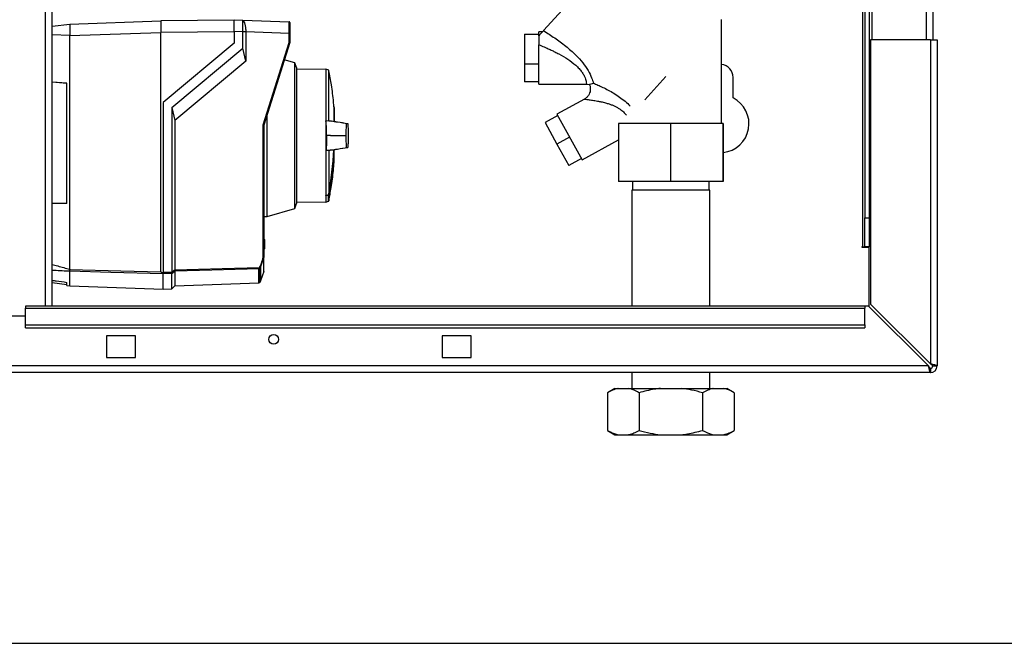
# Paper-space layout 'Blatt3' of a CAD drawing. Units: millimetres. Extents: x 0 to 420, y 0 to 297.
# Drawn here: x 115 to 149, y 141 to 162 of the extents above; entities that cross this region are included whole.
import ezdxf

# ---------------------------------------------------------------- set-up
doc = ezdxf.new("R2010")
doc.units = ezdxf.units.MM
doc.layers.add('SLD-DEFPOINTS', color=7, linetype='Continuous')
doc.styles.add('SLDTEXTSTYLE1', font='TXT', dxfattribs={"width": 0.605})
doc.dimstyles.new('SLDDIMSTYLE0', dxfattribs={"dimtxt": 3.5, "dimasz": 2.5, "dimexe": 0, "dimexo": 0.0625, "dimgap": 0.875, "dimtad": 1, "dimdec": 0, "dimlfac": 10, "dimrnd": 1e-09, "dimzin": 12, "dimdsep": 46, "dimtxsty": 'SLDTEXTSTYLE1', "dimsah": 1, "dimcen": 0.09, "dimadec": 0, "dimazin": 3, "dimtfac": 1, "dimtdec": 0, "dimtofl": 0, "dimtmove": 0, "dimatfit": 3, "dimfxl": 1, "dimfrac": 2, "dimtolj": 1, "dimtzin": 12, "dimarcsym": 0})

# ---------------------------------------------------------------- blocks, each defined once
blk = doc.blocks.new('_D_28')
at = {"layer": 'SLD-DEFPOINTS'}
for p, q in [((140.019, 246.858), (182.763, 246.858)), ((181.763, 140.914), (181.763, 246.858)), ((111.613, 140.914), (182.763, 140.914))]:
    blk.add_line(p, q, dxfattribs=at)
for points in [[(181.763, 246.858), (181.363, 244.358), (182.163, 244.358)], [(181.763, 140.914), (182.163, 143.414), (181.363, 143.414)]]:
    blk.add_solid(points, dxfattribs=at)
at = {"layer": 'SLD-DEFPOINTS', "insert": (177.251, 188.539), "char_height": 3.5, "attachment_point": 1, "rotation": 90, "style": 'SLDTEXTSTYLE1'}
blk.add_mtext('1059', dxfattribs=at)

psp = doc.layouts.new('Blatt3')

# ---------------------------------------------------------------- linework, layer by layer
at = {"color": 1, "linetype": 'Continuous', "lineweight": 30}
for p, q in [((115.608, 152.564), (115.608, 227.964)), ((146.033, 206.764), (146.033, 161.764)), ((143.833, 198.579), (143.833, 154.614)), ((116.443, 161.908), (115.838, 161.93)), ((125.575, 159.428), (125.575, 158.936)), ((125.579, 158.942), (125.579, 159.382)), ((125.579, 157.522), (125.579, 157.963)), ((125.379, 156.183), (125.379, 156.407)), ((125.392, 156.422), (125.392, 156.198)), ((123.143, 154.871), (123.143, 154.871)), ((123.143, 154.533), (123.143, 154.533)), ((122.98, 153.368), (122.98, 153.851))]:
    psp.add_line(p, q, dxfattribs=at)
at = {"color": 7, "linetype": 'Continuous', "lineweight": 30}
for p, q in [((115.838, 152.564), (115.838, 227.964)), ((144.163, 206.764), (144.163, 161.764)), ((146.263, 206.764), (146.263, 161.764)), ((143.913, 198.579), (143.913, 155.614)), ((144.063, 198.579), (144.063, 155.614)), ((134.966, 164.469), (132.815, 162.08)), ((115.838, 162.233), (116.443, 162.307)), ((116.443, 162.307), (119.593, 162.417)), ((122.123, 162.439), (119.593, 162.417)), ((119.593, 162.417), (119.593, 162.017)), ((122.123, 162.452), (122.418, 162.442)), ((122.419, 162.442), (124.024, 162.386)), ((138.963, 158.869), (138.963, 162.464)), ((116.443, 162.301), (116.443, 161.98)), ((116.443, 161.907), (119.593, 162.017)), ((122.123, 162.039), (119.593, 162.017)), ((119.593, 153.749), (119.593, 162.017)), ((122.418, 162.042), (122.123, 162.053)), ((122.123, 162.053), (122.123, 161.652)), ((122.418, 161.471), (122.418, 162.042)), ((122.522, 162.042), (122.418, 162.042)), ((122.522, 162.042), (122.522, 162.039)), ((122.522, 162.039), (122.522, 161.027)), ((124.024, 161.986), (122.522, 162.039)), ((124.024, 161.675), (124.024, 161.986)), ((124.043, 161.986), (124.024, 161.986)), ((124.043, 161.986), (124.043, 161.672)), ((132.774, 162.036), (132.656, 162.036)), ((132.656, 161.905), (132.656, 162.036)), ((116.443, 153.834), (116.443, 161.908)), ((122.123, 161.652), (119.673, 159.597)), ((123.124, 158.821), (124.024, 161.675)), ((124.043, 161.672), (123.143, 158.818)), ((124.043, 161.672), (124.043, 161.672)), ((132.156, 161.956), (132.156, 160.921)), ((132.156, 161.956), (132.656, 161.956)), ((144.113, 161.764), (144.113, 152.634)), ((146.183, 161.764), (144.113, 161.764)), ((146.183, 161.764), (146.183, 150.564)), ((146.183, 161.764), (146.413, 161.764)), ((146.413, 161.764), (146.413, 150.494)), ((119.973, 159.419), (122.418, 161.471)), ((122.522, 161.027), (122.418, 161.471)), ((132.656, 160.236), (132.656, 161.591)), ((122.522, 161.027), (120.077, 158.975)), ((124.215, 160.971), (123.854, 161.074)), ((124.273, 160.801), (124.215, 160.971)), ((124.215, 155.934), (124.215, 160.971)), ((124.273, 160.801), (124.273, 158.452)), ((125.292, 160.753), (124.273, 160.735)), ((125.39, 160.717), (125.292, 160.753)), ((125.292, 160.753), (125.292, 158.959)), ((125.39, 158.954), (125.39, 160.717)), ((132.656, 160.921), (132.156, 160.921)), ((132.156, 160.921), (132.156, 160.315)), ((115.838, 160.306), (116.343, 160.266)), ((116.343, 160.263), (115.838, 160.303)), ((116.343, 156.11), (116.343, 160.266)), ((132.656, 160.315), (132.156, 160.315)), ((136.315, 159.691), (137.035, 160.491)), ((139.363, 159.757), (139.363, 160.464)), ((132.656, 160.236), (134.298, 160.236)), ((134.286, 160.236), (134.4, 160.214)), ((119.673, 159.597), (119.673, 153.734)), ((134.225, 159.713), (133.278, 159.189)), ((119.973, 159.419), (119.973, 153.742)), ((119.973, 159.419), (120.077, 158.975)), ((125.572, 159.457), (125.572, 158.935)), ((125.579, 158.942), (125.579, 159.378)), ((120.077, 158.975), (120.077, 153.821)), ((123.264, 155.661), (123.264, 159.2)), ((125.292, 158.959), (125.292, 157.945)), ((125.39, 158.954), (125.292, 158.959)), ((133.303, 159.144), (132.866, 158.901)), ((133.278, 159.189), (134.151, 157.614)), ((123.124, 154.251), (123.124, 158.821)), ((123.143, 158.818), (123.143, 154.248)), ((123.143, 158.818), (123.143, 158.818)), ((132.866, 158.901), (133.277, 158.159)), ((135.407, 158.869), (135.407, 156.869)), ((137.201, 158.869), (135.407, 158.869)), ((137.201, 158.869), (137.201, 156.869)), ((139.007, 158.869), (137.201, 158.869)), ((139.007, 158.869), (139.007, 156.869)), ((139.019, 158.869), (139.007, 158.869)), ((139.019, 158.869), (139.019, 156.869)), ((124.273, 158.452), (124.273, 156.104)), ((125.448, 158.452), (125.317, 158.452)), ((125.448, 158.452), (125.962, 158.452)), ((125.962, 158.452), (125.983, 158.452)), ((133.715, 158.402), (133.277, 158.159)), ((134.151, 157.614), (135.407, 158.311)), ((125.292, 157.945), (125.39, 157.951)), ((125.292, 157.945), (125.292, 156.38)), ((125.39, 157.951), (125.39, 156.421)), ((125.579, 157.527), (125.579, 157.963)), ((133.277, 158.159), (133.689, 157.417)), ((134.126, 157.659), (133.689, 157.417)), ((137.201, 156.869), (135.407, 156.869)), ((135.891, 156.869), (135.891, 156.569)), ((139.007, 156.869), (137.201, 156.869)), ((138.535, 156.569), (138.535, 156.869)), ((139.019, 156.869), (139.007, 156.869)), ((135.868, 156.569), (135.868, 152.564)), ((137.213, 156.569), (135.868, 156.569)), ((138.558, 156.569), (137.213, 156.569)), ((138.558, 152.564), (138.558, 156.569)), ((125.292, 156.373), (125.292, 156.38)), ((125.292, 156.373), (125.292, 156.151)), ((125.292, 156.151), (125.379, 156.183)), ((115.838, 156.123), (116.343, 156.136)), ((116.343, 156.11), (115.838, 156.097)), ((123.264, 155.661), (124.215, 155.934)), ((124.215, 155.934), (124.273, 156.104)), ((124.273, 156.169), (125.292, 156.151)), ((123.143, 155.659), (123.264, 155.661)), ((143.913, 155.614), (144.063, 155.614)), ((143.913, 154.614), (143.913, 155.614)), ((144.063, 155.614), (144.063, 154.614)), ((123.143, 154.891), (123.143, 154.891)), ((123.143, 154.891), (123.173, 154.86)), ((123.143, 154.871), (123.143, 154.871)), ((123.143, 154.534), (123.143, 154.871)), ((123.173, 154.84), (123.143, 154.871)), ((123.173, 154.84), (123.173, 154.565)), ((123.143, 154.534), (123.173, 154.565)), ((123.173, 154.544), (123.143, 154.513)), ((123.143, 154.533), (123.143, 154.534)), ((123.143, 154.513), (123.143, 154.513)), ((143.833, 154.614), (143.818, 154.614)), ((143.818, 154.614), (143.818, 154.599)), ((143.818, 154.599), (144.063, 154.599)), ((143.833, 154.614), (143.913, 154.614)), ((144.063, 154.614), (143.913, 154.614)), ((144.063, 152.543), (144.063, 154.599)), ((123.143, 154.249), (123.029, 153.915)), ((123.143, 154.248), (123.143, 154.249)), ((123.143, 153.755), (123.143, 154.248)), ((116.443, 153.834), (116.443, 153.833)), ((122.994, 153.857), (122.994, 153.38)), ((123.029, 153.915), (123.029, 153.431)), ((116.443, 153.765), (116.443, 153.766)), ((116.443, 153.262), (116.443, 153.765)), ((119.673, 153.734), (119.973, 153.742)), ((119.973, 153.693), (119.673, 153.685)), ((119.673, 153.15), (119.673, 153.679)), ((119.973, 153.163), (119.973, 153.693)), ((120.077, 153.773), (120.077, 153.266)), ((123.143, 153.755), (123.029, 153.431)), ((115.838, 153.377), (116.343, 153.315)), ((116.343, 153.275), (116.343, 153.384)), ((116.343, 153.275), (116.443, 153.262)), ((116.443, 153.262), (119.673, 153.15)), ((119.673, 153.152), (119.973, 153.163)), ((119.973, 153.163), (120.077, 153.266)), ((120.077, 153.266), (122.98, 153.368)), ((122.994, 153.38), (122.993, 153.379)), ((122.993, 153.379), (122.993, 153.374)), ((123.029, 153.431), (122.994, 153.38)), ((143.913, 152.564), (114.913, 152.564)), ((114.913, 152.564), (114.913, 152.496)), ((114.913, 152.496), (143.913, 152.496)), ((114.913, 151.916), (114.913, 152.496)), ((143.913, 152.564), (143.913, 152.496)), ((144.042, 152.564), (143.913, 152.564)), ((143.913, 151.916), (143.913, 152.496)), ((144.042, 152.564), (146.112, 150.494)), ((146.183, 150.564), (144.113, 152.634)), ((114.913, 152.214), (111.913, 152.214)), ((114.913, 151.916), (143.913, 151.916)), ((114.913, 151.81), (114.913, 151.916)), ((114.913, 151.81), (143.913, 151.81)), ((143.913, 151.916), (143.913, 151.81)), ((118.713, 151.539), (117.713, 151.539)), ((117.713, 151.539), (117.713, 150.789)), ((118.713, 150.789), (118.713, 151.539)), ((130.313, 151.539), (129.313, 151.539)), ((129.313, 151.539), (129.313, 150.789)), ((130.313, 150.789), (130.313, 151.539)), ((117.713, 150.789), (118.713, 150.789)), ((129.313, 150.789), (130.313, 150.789)), ((146.112, 150.494), (91.714, 150.494)), ((146.183, 150.414), (146.183, 150.264)), ((146.263, 150.494), (146.413, 150.494)), ((146.183, 150.264), (91.643, 150.264)), ((135.868, 150.264), (135.868, 149.719)), ((138.558, 149.719), (138.558, 150.264)), ((135.279, 149.719), (135.019, 149.569)), ((135.279, 149.719), (135.387, 149.719)), ((135.387, 149.719), (135.748, 149.719)), ((135.748, 149.719), (136.851, 149.719)), ((136.851, 149.719), (137.575, 149.719)), ((137.575, 149.719), (138.678, 149.719)), ((138.678, 149.719), (139.039, 149.719)), ((139.039, 149.719), (139.147, 149.719)), ((139.407, 149.569), (139.147, 149.719)), ((135.019, 149.569), (135.019, 148.269)), ((136.116, 149.569), (136.116, 148.269)), ((138.31, 149.569), (138.31, 148.269)), ((139.407, 149.569), (139.407, 148.269)), ((135.019, 148.269), (135.279, 148.119)), ((135.279, 148.119), (135.387, 148.119)), ((135.387, 148.119), (135.748, 148.119)), ((135.748, 148.119), (136.851, 148.119)), ((136.851, 148.119), (137.575, 148.119)), ((137.575, 148.119), (138.678, 148.119)), ((138.678, 148.119), (139.039, 148.119)), ((139.039, 148.119), (139.147, 148.119)), ((139.147, 148.119), (139.407, 148.269))]:
    psp.add_line(p, q, dxfattribs=at)
at = {"color": 7, "linetype": 'Continuous', "lineweight": 30, "flags": 128}
for points in [[(116.443, 153.833), (118.207, 153.786), (119.593, 153.749)], [(120.077, 153.821), (121.712, 153.865), (122.998, 153.899)], [(122.98, 153.851), (121.354, 153.807), (120.077, 153.773)], [(119.673, 153.679), (117.864, 153.727), (116.443, 153.766)], [(119.673, 153.689), (119.673, 153.687), (119.673, 153.686), (119.673, 153.684), (119.673, 153.683), (119.673, 153.682), (119.673, 153.681), (119.673, 153.68), (119.673, 153.679)]]:
    psp.add_lwpolyline(points, dxfattribs=at)
at = {"color": 7, "linetype": 'Continuous', "lineweight": 30}
psp.add_circle((123.488, 151.414), 0.17, dxfattribs=at)
for centre, radius, start, end in [((124.023, 162.366), 0.02, 0, 88), ((138.913, 160.464), 0.45, 0, 83.6206), ((138.913, 158.864), 1, 276.0833, 63.2563), ((125.565, 159.428), 0.01, 4.901, 41.7919), ((125.529, 159.378), 0.05, 0, 4.6685), ((114.174, 158.452), 11.398, 349.7328, 357.556), ((125.529, 157.527), 0.05, 355.3315, 0), ((99.734, 218.33), 67.014, 292.41857, 292.50942), ((125.373, 156.202), 0.02, 290, 348.621), ((90.249, 192.684), 48.99, 307.3543, 307.5069), ((122.979, 153.871), 0.0203, 271.7458, 317.4291), ((122.8, 154.03), 0.237, 326.609, 333.3204), ((122.813, 153.613), 0.34, 54.0058, 57.2415), ((122.837, 153.568), 0.395, 61.0928, 63.8813), ((122.8, 154.03), 0.256, 326.4863, 333.2046), ((90.325, 192.569), 48.891, 307.3302, 307.4831), ((122.979, 153.388), 0.02, 272, 314.3263), ((146.183, 150.494), 0.23, 270, 0), ((146.183, 150.494), 0.08, 270, 0)]:
    psp.add_arc(centre, radius, start, end, dxfattribs=at)
at = {"color": 1, "linetype": 'Continuous', "lineweight": 30}
for centre, radius, start, end in [((114.209, 158.452), 11.366, 349.7102, 357.551), ((125.089, 156.301), 0.309, 20.1392, 21.7175), ((125.361, 156.263), 0.162, 78.8965, 79.5856)]:
    psp.add_arc(centre, radius, start, end, dxfattribs=at)
at = {"color": 7, "linetype": 'Continuous', "lineweight": 30}
for points, knots in [([(116.443, 162.307), (116.443, 162.307), (116.442, 162.306), (116.443, 162.302), (116.443, 162.301)], [0, 0, 0, 0, 0.559955, 1, 1, 1, 1]), ([(122.123, 162.053), (122.123, 162.107), (122.123, 162.212), (122.123, 162.341), (122.123, 162.433), (122.123, 162.446), (122.123, 162.452)], [0, 0, 0, 0, 0.259932, 0.5, 0.740068, 1, 1, 1, 1]), ([(122.415, 162.442), (122.418, 162.44), (122.425, 162.436), (122.463, 162.391), (122.494, 162.302), (122.518, 162.18), (122.521, 162.088), (122.522, 162.042)], [0, 0, 0, 0, 0.12378, 0.341327, 0.562397, 0.785738, 1, 1, 1, 1]), ([(122.418, 162.042), (122.418, 162.087), (122.419, 162.177), (122.42, 162.297), (122.419, 162.387), (122.419, 162.435), (122.418, 162.44), (122.418, 162.442)], [0, 0, 0, 0, 0.214952, 0.429824, 0.644441, 0.859214, 1, 1, 1, 1]), ([(124.024, 161.986), (124.024, 162.039), (124.024, 162.144), (124.024, 162.274), (124.024, 162.356), (124.024, 162.367), (124.024, 162.371)], [0, 0, 0, 0, 0.28581, 0.571541, 0.857272, 1, 1, 1, 1]), ([(124.043, 162.358), (124.043, 162.358), (124.043, 162.355), (124.043, 162.328), (124.043, 162.262), (124.043, 162.159), (124.043, 162.064), (124.043, 162.012), (124.043, 161.986)], [0, 0, 0, 0, 0.003596, 0.151517, 0.426249, 0.70098, 0.848901, 1, 1, 1, 1]), ([(116.443, 161.98), (116.443, 161.967), (116.442, 161.943), (116.443, 161.919), (116.443, 161.908)], [0, 0, 0, 0, 0.559985, 1, 1, 1, 1]), ([(132.814, 162.08), (132.793, 162.056), (132.75, 162.009), (132.687, 161.939), (132.656, 161.905)], [0, 0, 0, 0, 0.509781, 1, 1, 1, 1]), ([(132.815, 162.08), (132.943, 161.997), (133.202, 161.831), (133.582, 161.551), (133.911, 161.264), (134.173, 160.976), (134.359, 160.705), (134.485, 160.447), (134.521, 160.325), (134.539, 160.265)], [0, 0, 0, 0, 0.171503, 0.344019, 0.515919, 0.645182, 0.769384, 0.888139, 1, 1, 1, 1]), ([(124.043, 161.672), (124.043, 161.672), (124.042, 161.673), (124.038, 161.673), (124.031, 161.674), (124.026, 161.675), (124.024, 161.675)], [0, 0, 0, 0, 0.234292, 0.486894, 0.753201, 1, 1, 1, 1]), ([(132.656, 161.905), (132.656, 161.835), (132.656, 161.724), (132.656, 161.627), (132.656, 161.591)], [0, 0, 0, 0, 0.630926, 1, 1, 1, 1]), ([(125.57, 159.446), (125.566, 159.501), (125.548, 159.754), (125.492, 160.174), (125.423, 160.535), (125.391, 160.701)], [0, 0, 0, 0, 0.130867, 0.60077, 1, 1, 1, 1]), ([(134.538, 160.265), (134.509, 160.253), (134.452, 160.229), (134.395, 160.209), (134.402, 160.222), (134.403, 160.223)], [0, 0, 0, 0, 0.471295, 0.921022, 1, 1, 1, 1]), ([(134.397, 160.22), (134.399, 160.215), (134.417, 160.182), (134.43, 160.113), (134.432, 160.018), (134.41, 159.924), (134.366, 159.839), (134.305, 159.765), (134.251, 159.731), (134.225, 159.713)], [0, 0, 0, 0, 0.02962, 0.191236, 0.353022, 0.514807, 0.676423, 0.83822, 1, 1, 1, 1]), ([(135.456, 159.366), (135.498, 159.335), (135.581, 159.274), (135.644, 159.198), (135.675, 159.16)], [0, 0, 0, 0, 0.50597, 1, 1, 1, 1]), ([(125.317, 158.452), (125.316, 158.521), (125.315, 158.658), (125.307, 158.819), (125.299, 158.915), (125.293, 158.949), (125.292, 158.959)], [0, 0, 0, 0, 0.336847, 0.6739021, 0.8952411, 1, 1, 1, 1]), ([(125.484, 158.946), (125.48, 158.947), (125.464, 158.948), (125.434, 158.95), (125.405, 158.953), (125.39, 158.954)], [0, 0, 0, 0, 0.158671, 0.579246, 1, 1, 1, 1]), ([(126.047, 158.863), (125.928, 158.88), (125.741, 158.908), (125.553, 158.936), (125.484, 158.947)], [0, 0, 0, 0, 0.629661, 1, 1, 1, 1]), ([(126.051, 158.862), (125.932, 158.88), (125.775, 158.903), (125.617, 158.927), (125.579, 158.933)], [0, 0, 0, 0, 0.755459, 1, 1, 1, 1]), ([(123.124, 158.821), (123.126, 158.821), (123.131, 158.82), (123.138, 158.819), (123.142, 158.818), (123.143, 158.818), (123.143, 158.818)], [0, 0, 0, 0, 0.246799, 0.513106, 0.765708, 1, 1, 1, 1]), ([(126.073, 158.452), (126.073, 158.507), (126.072, 158.629), (126.066, 158.776), (126.056, 158.878), (126.046, 158.859), (126.037, 158.864), (126.028, 158.862), (126.019, 158.864), (126.01, 158.859), (126, 158.878), (125.99, 158.776), (125.984, 158.629), (125.983, 158.507), (125.983, 158.452)], [0, 0, 0, 0, 0.101926, 0.224905, 0.29771, 0.370199, 0.436632, 0.5, 0.563368, 0.629801, 0.70229, 0.775096, 0.898075, 1, 1, 1, 1]), ([(125.317, 158.452), (125.316, 158.384), (125.315, 158.247), (125.307, 158.086), (125.299, 157.989), (125.293, 157.956), (125.292, 157.945)], [0, 0, 0, 0, 0.336847, 0.673902, 0.895241, 1, 1, 1, 1]), ([(125.983, 158.452), (125.983, 158.397), (125.984, 158.276), (125.99, 158.129), (126, 158.027), (126.01, 158.046), (126.019, 158.041), (126.028, 158.043), (126.037, 158.041), (126.046, 158.046), (126.056, 158.027), (126.066, 158.129), (126.072, 158.276), (126.073, 158.397), (126.073, 158.452)], [0, 0, 0, 0, 0.101925, 0.224903, 0.29771, 0.370198, 0.436631, 0.5, 0.563368, 0.6298, 0.702289, 0.775095, 0.898074, 1, 1, 1, 1]), ([(125.39, 157.951), (125.406, 157.952), (125.436, 157.955), (125.466, 157.957), (125.481, 157.958), (125.484, 157.958)], [0, 0, 0, 0, 0.452622, 0.892747, 1, 1, 1, 1]), ([(125.484, 157.958), (125.554, 157.968), (125.743, 157.997), (125.932, 158.025), (126.051, 158.043)], [0, 0, 0, 0, 0.371253, 1, 1, 1, 1]), ([(125.579, 157.972), (125.617, 157.978), (125.773, 158.001), (125.928, 158.024), (126.047, 158.042)], [0, 0, 0, 0, 0.242231, 1, 1, 1, 1]), ([(125.392, 156.209), (125.421, 156.359), (125.487, 156.701), (125.547, 157.141), (125.568, 157.431), (125.575, 157.526)], [0, 0, 0, 0, 0.343183, 0.786647, 1, 1, 1, 1]), ([(125.379, 156.407), (125.363, 156.401), (125.334, 156.389), (125.305, 156.378), (125.292, 156.373)], [0, 0, 0, 0, 0.56, 1, 1, 1, 1]), ([(125.392, 156.422), (125.392, 156.42), (125.391, 156.417), (125.387, 156.412), (125.384, 156.409), (125.381, 156.408), (125.379, 156.407)], [0, 0, 0, 0, 0.2862892, 0.5481875, 0.7859619, 1, 1, 1, 1]), ([(123.143, 154.871), (123.143, 154.874), (123.143, 154.878), (123.143, 154.884), (123.143, 154.889), (123.143, 154.891), (123.143, 154.891), (123.143, 154.891)], [0, 0, 0, 0, 0.21214, 0.424054, 0.638862, 0.853157, 1, 1, 1, 1]), ([(123.173, 154.86), (123.173, 154.86), (123.173, 154.86), (123.173, 154.858), (123.173, 154.855), (123.173, 154.85), (123.173, 154.845), (123.173, 154.841), (123.173, 154.84)], [0, 0, 0, 0, 0.145398, 0.333777, 0.5, 0.666223, 0.854602, 1, 1, 1, 1]), ([(123.143, 154.513), (123.143, 154.514), (123.143, 154.514), (123.143, 154.517), (123.143, 154.522), (123.143, 154.528), (123.143, 154.532), (123.143, 154.533)], [0, 0, 0, 0, 0.21214, 0.424054, 0.638862, 0.853157, 1, 1, 1, 1]), ([(123.173, 154.565), (123.173, 154.564), (123.173, 154.56), (123.173, 154.554), (123.173, 154.55), (123.173, 154.546), (123.173, 154.545), (123.173, 154.544), (123.173, 154.544)], [0, 0, 0, 0, 0.145398, 0.333777, 0.5, 0.666223, 0.854602, 1, 1, 1, 1]), ([(123.011, 153.923), (123.03, 153.963), (123.079, 154.067), (123.107, 154.18), (123.124, 154.251)], [0, 0, 0, 0, 0.375685, 1, 1, 1, 1]), ([(123.124, 154.251), (123.126, 154.25), (123.131, 154.25), (123.138, 154.249), (123.142, 154.249), (123.143, 154.249), (123.143, 154.249)], [0, 0, 0, 0, 0.252397, 0.524839, 0.770124, 1, 1, 1, 1]), ([(116.443, 153.766), (116.443, 153.768), (116.443, 153.774), (116.443, 153.79), (116.444, 153.81), (116.443, 153.826), (116.443, 153.833)], [0, 0, 0, 0, 0.250875, 0.501055, 0.75859, 1, 1, 1, 1]), ([(120.077, 153.821), (120.077, 153.815), (120.077, 153.804), (120.078, 153.789), (120.077, 153.778), (120.077, 153.774), (120.077, 153.773)], [0, 0, 0, 0, 0.259957, 0.519835, 0.780096, 1, 1, 1, 1]), ([(120.077, 153.821), (120.077, 153.821), (120.077, 153.821), (120.077, 153.821), (120.077, 153.821)], [0, 0, 0, 0, 0.56, 1, 1, 1, 1]), ([(122.98, 153.851), (122.98, 153.852), (122.98, 153.853), (122.982, 153.859), (122.986, 153.87), (122.992, 153.884), (122.996, 153.894), (122.998, 153.899)], [0, 0, 0, 0, 0.1369328, 0.2669009, 0.5173255, 0.7635321, 1, 1, 1, 1]), ([(123.013, 153.889), (123.011, 153.885), (123.007, 153.879), (123.002, 153.871), (122.998, 153.865), (122.996, 153.862), (122.994, 153.859), (122.994, 153.858), (122.994, 153.857)], [0, 0, 0, 0, 0.256926, 0.499089, 0.638811, 0.76459, 0.882538, 1, 1, 1, 1]), ([(119.593, 153.749), (119.593, 153.748), (119.594, 153.745), (119.599, 153.741), (119.61, 153.735), (119.635, 153.727), (119.658, 153.722), (119.673, 153.719)], [0, 0, 0, 0, 0.04664, 0.09585, 0.206195, 0.46631, 1, 1, 1, 1]), ([(119.673, 153.689), (119.673, 153.691), (119.673, 153.697), (119.673, 153.712), (119.673, 153.725), (119.673, 153.734)], [0, 0, 0, 0, 0.280788, 0.561522, 1, 1, 1, 1]), ([(119.973, 153.742), (119.973, 153.742), (119.973, 153.741), (119.973, 153.741), (119.973, 153.741)], [0, 0, 0, 0, 0.5599999, 1, 1, 1, 1]), ([(119.973, 153.693), (119.973, 153.696), (119.974, 153.7), (119.974, 153.712), (119.973, 153.726), (119.973, 153.737), (119.973, 153.741)], [0, 0, 0, 0, 0.2610239, 0.5219699, 0.7832877, 1, 1, 1, 1]), ([(119.973, 153.693), (119.973, 153.693), (119.973, 153.693), (119.973, 153.693), (119.973, 153.693)], [0, 0, 0, 0, 0.56, 1, 1, 1, 1]), ([(120.077, 153.773), (120.077, 153.773), (120.077, 153.773), (120.077, 153.773), (120.077, 153.773)], [0, 0, 0, 0, 0.5599998, 1, 1, 1, 1]), ([(115.838, 153.452), (115.882, 153.446), (116.05, 153.423), (116.218, 153.401), (116.343, 153.384)], [0, 0, 0, 0, 0.259398, 1, 1, 1, 1]), ([(146.112, 150.494), (146.115, 150.481), (146.12, 150.456), (146.127, 150.419), (146.134, 150.386), (146.139, 150.364), (146.143, 150.35), (146.145, 150.34), (146.148, 150.328), (146.152, 150.315), (146.155, 150.305), (146.158, 150.298), (146.161, 150.291), (146.164, 150.284), (146.168, 150.277), (146.171, 150.272), (146.174, 150.268), (146.178, 150.264), (146.181, 150.264), (146.183, 150.264)], [0, 0, 0, 0, 0.10346, 0.20896, 0.317161, 0.399885, 0.427778, 0.454643, 0.508593, 0.563318, 0.618835, 0.646728, 0.673593, 0.727544, 0.782268, 0.837786, 0.865679, 0.932569, 1, 1, 1, 1]), ([(146.112, 150.494), (146.114, 150.491), (146.117, 150.485), (146.122, 150.476), (146.127, 150.467), (146.132, 150.459), (146.137, 150.452), (146.141, 150.446), (146.146, 150.44), (146.15, 150.434), (146.154, 150.429), (146.159, 150.425), (146.163, 150.421), (146.168, 150.418), (146.175, 150.414), (146.18, 150.414), (146.183, 150.414)], [0, 0, 0, 0, 0.069463, 0.139564, 0.211701, 0.284553, 0.345163, 0.406196, 0.468555, 0.531375, 0.591965, 0.65342, 0.715315, 0.778112, 0.888094, 1, 1, 1, 1]), ([(146.146, 150.44), (146.14, 150.448), (146.129, 150.464), (146.118, 150.484), (146.112, 150.494)], [0, 0, 0, 0, 0.5260757, 1, 1, 1, 1]), ([(146.413, 150.494), (146.411, 150.499), (146.406, 150.509), (146.366, 150.524), (146.307, 150.539), (146.242, 150.553), (146.199, 150.561), (146.183, 150.564)], [0, 0, 0, 0, 0.209052, 0.427821, 0.646592, 0.865364, 1, 1, 1, 1]), ([(146.263, 150.494), (146.262, 150.5), (146.259, 150.513), (146.238, 150.531), (146.212, 150.548), (146.192, 150.559), (146.183, 150.564)], [0, 0, 0, 0, 0.284155, 0.530993, 0.777748, 1, 1, 1, 1]), ([(135.387, 149.719), (135.383, 149.719), (135.319, 149.704), (135.195, 149.664), (135.078, 149.601), (135.019, 149.569)], [0, 0, 0, 0, 0.029292, 0.512809, 1, 1, 1, 1]), ([(136.116, 149.569), (136.082, 149.589), (135.961, 149.656), (135.837, 149.693), (135.748, 149.719)], [0, 0, 0, 0, 0.284623, 1, 1, 1, 1]), ([(136.851, 149.719), (136.781, 149.711), (136.532, 149.679), (136.29, 149.615), (136.116, 149.569)], [0, 0, 0, 0, 0.284588, 1, 1, 1, 1]), ([(138.31, 149.569), (138.183, 149.604), (137.941, 149.67), (137.692, 149.703), (137.575, 149.719)], [0, 0, 0, 0, 0.526183, 1, 1, 1, 1]), ([(138.678, 149.719), (138.674, 149.719), (138.61, 149.704), (138.486, 149.664), (138.369, 149.601), (138.31, 149.569)], [0, 0, 0, 0, 0.029292, 0.512809, 1, 1, 1, 1]), ([(139.407, 149.569), (139.373, 149.589), (139.252, 149.656), (139.128, 149.693), (139.039, 149.719)], [0, 0, 0, 0, 0.284623, 1, 1, 1, 1]), ([(135.019, 148.269), (135.053, 148.25), (135.174, 148.183), (135.298, 148.146), (135.387, 148.119)], [0, 0, 0, 0, 0.284623, 1, 1, 1, 1]), ([(135.748, 148.119), (135.752, 148.12), (135.816, 148.134), (135.94, 148.175), (136.057, 148.238), (136.116, 148.269)], [0, 0, 0, 0, 0.029292, 0.512809, 1, 1, 1, 1]), ([(136.116, 148.269), (136.243, 148.235), (136.485, 148.169), (136.734, 148.135), (136.851, 148.119)], [0, 0, 0, 0, 0.5261829, 1, 1, 1, 1]), ([(137.575, 148.119), (137.646, 148.128), (137.894, 148.159), (138.137, 148.223), (138.31, 148.269)], [0, 0, 0, 0, 0.284588, 1, 1, 1, 1]), ([(138.31, 148.269), (138.344, 148.25), (138.465, 148.183), (138.589, 148.146), (138.678, 148.119)], [0, 0, 0, 0, 0.284623, 1, 1, 1, 1]), ([(139.039, 148.119), (139.043, 148.12), (139.107, 148.134), (139.231, 148.175), (139.348, 148.238), (139.407, 148.269)], [0, 0, 0, 0, 0.0292918, 0.5128086, 1, 1, 1, 1])]:
    psp.add_open_spline(points, degree=3, knots=knots, dxfattribs=at)
at = {"color": 1, "linetype": 'Continuous', "lineweight": 30}
for points, knots in [([(132.656, 161.591), (132.715, 161.567), (132.808, 161.528), (132.948, 161.467), (133.073, 161.41), (133.207, 161.346), (133.404, 161.245), (133.653, 161.102), (133.889, 160.925), (134.044, 160.773), (134.136, 160.658), (134.205, 160.547), (134.252, 160.447), (134.28, 160.362), (134.297, 160.279), (134.299, 160.226), (134.285, 160.241), (134.283, 160.243)], [0, 0, 0, 0, 0.071218, 0.113041, 0.169534, 0.223923, 0.277829, 0.413124, 0.539319, 0.599688, 0.657536, 0.712533, 0.767604, 0.820365, 0.872772, 0.978963, 1, 1, 1, 1]), ([(134.538, 160.265), (134.588, 160.244), (134.689, 160.202), (134.865, 160.122), (135.051, 160.028), (135.246, 159.918), (135.443, 159.79), (135.631, 159.64), (135.756, 159.53), (135.808, 159.468), (135.81, 159.466)], [0, 0, 0, 0, 0.133037, 0.269857, 0.410425, 0.553736, 0.700198, 0.848072, 0.995302, 1, 1, 1, 1]), ([(134.225, 159.713), (134.225, 159.713), (134.213, 159.715), (134.257, 159.71), (134.354, 159.699), (134.505, 159.678), (134.656, 159.653), (134.809, 159.622), (134.941, 159.59), (135.071, 159.552), (135.177, 159.513), (135.276, 159.47), (135.369, 159.422), (135.428, 159.384), (135.456, 159.366)], [0, 0, 0, 0, 0.000232, 0.114977, 0.234314, 0.358837, 0.487487, 0.565128, 0.670518, 0.748606, 0.815234, 0.876665, 0.940742, 1, 1, 1, 1]), ([(115.838, 154.003), (115.9, 153.986), (116.101, 153.929), (116.303, 153.873), (116.443, 153.834)], [0, 0, 0, 0, 0.305507, 1, 1, 1, 1]), ([(116.443, 153.765), (116.265, 153.774), (116.063, 153.783), (115.861, 153.793), (115.838, 153.794)], [0, 0, 0, 0, 0.883932, 1, 1, 1, 1])]:
    psp.add_open_spline(points, degree=3, knots=knots, dxfattribs=at)

# ---------------------------------------------------------------- dimensions: what is measured, and where the dimension line sits
at = {"layer": 'SLD-DEFPOINTS'}
dim = psp.add_linear_dim(base=(181.763, 246.858), p1=(110.613, 140.914), p2=(139.019, 246.858), angle=90, dimstyle='SLDDIMSTYLE0', dxfattribs=at)
dim.commit()
dim.dimension.update_dxf_attribs({"geometry": '_D_28', "text_midpoint": (181.763, 193.886), "dimtype": 160})

doc.saveas('drawing.dxf')
